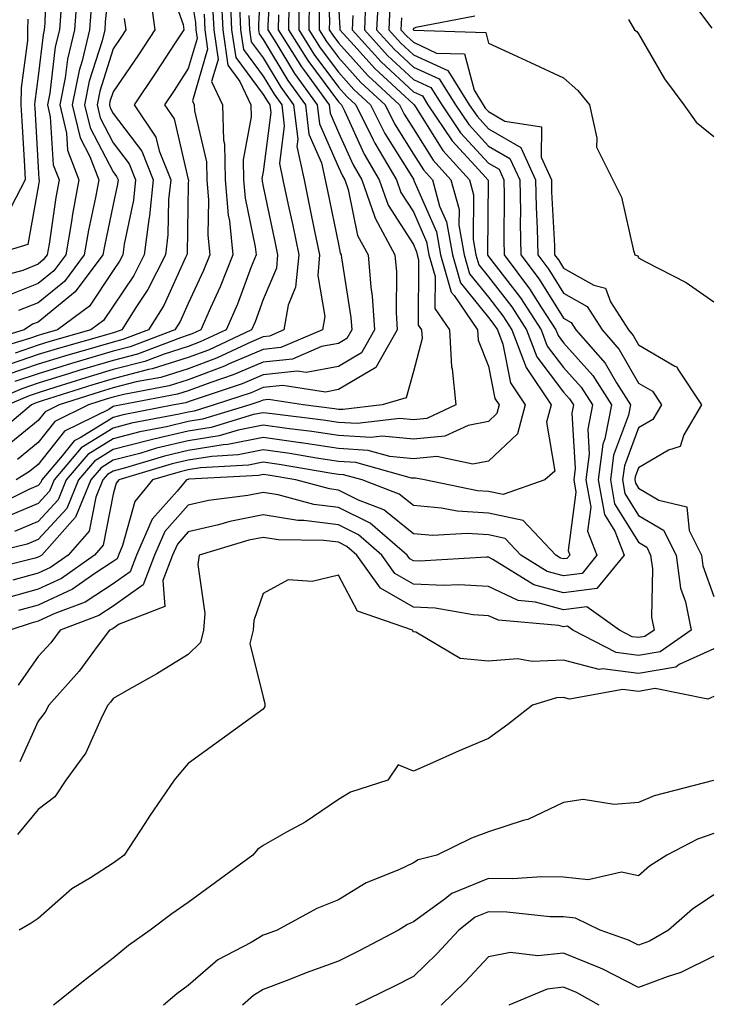
# Model space of a CAD drawing. Units: inches. Extents: x 1034483 to 1037123, y 7234538 to 7237178.
# Drawn here: x 1035816 to 1035907, y 7235002 to 7235133 of the extents above; entities that cross this region are included whole.
import ezdxf

# ---------------------------------------------------------------- set-up
doc = ezdxf.new("R2010")
doc.units = ezdxf.units.IN
doc.header["$MEASUREMENT"] = 0
doc.layers.add('Contour_10347234', color=7, linetype='Continuous', true_color=0x518335)

msp = doc.modelspace()

# ---------------------------------------------------------------- linework, layer by layer
at = {"layer": 'Contour_10347234'}
for points in [[(1035827.93, 7235141.8, 2978), (1035827, 7235132.97, 2978), (1035826.92, 7235131.92, 2978), (1035826.57, 7235130.44, 2978), (1035824.87, 7235125.09, 2978), (1035824.24, 7235121.92, 2978), (1035824.98, 7235118.84, 2978), (1035828.05, 7235112.97, 2978), (1035828.5, 7235112.38, 2978), (1035828.69, 7235111.92, 2978), (1035828.64, 7235111.34, 2978), (1035828.05, 7235108.63, 2978), (1035826.88, 7235103.09, 2978), (1035826.66, 7235101.92, 2978), (1035822.99, 7235096.98, 2978), (1035818.05, 7235092.97, 2978), (1035817.29, 7235092.67, 2978), (1035816.19, 7235091.92, 2978), (1035809.94, 7235090.04, 2978)], [(1035847.91, 7235141.79, 2989), (1035847.39, 7235132.59, 2989), (1035847.41, 7235131.92, 2989), (1035847.48, 7235131.36, 2989), (1035848.05, 7235130.61, 2989), (1035851.31, 7235125.17, 2989), (1035853.66, 7235121.92, 2989), (1035854.12, 7235117.99, 2989), (1035855.78, 7235114.18, 2989), (1035856.27, 7235111.92, 2989), (1035856.59, 7235110.46, 2989), (1035858.05, 7235103.36, 2989), (1035858.3, 7235102.16, 2989), (1035858.42, 7235101.92, 2989), (1035858.46, 7235101.51, 2989), (1035859.71, 7235093.59, 2989), (1035859.83, 7235091.92, 2989), (1035859.18, 7235090.79, 2989), (1035858.05, 7235090.11, 2989), (1035855.82, 7235089.69, 2989), (1035851.94, 7235088.04, 2989), (1035848.05, 7235087.63, 2989), (1035844.05, 7235085.92, 2989), (1035841.06, 7235084.93, 2989), (1035838.05, 7235083.8, 2989), (1035836.62, 7235083.35, 2989), (1035829.14, 7235081.92, 2989), (1035828.23, 7235081.74, 2989), (1035828.05, 7235081.7, 2989), (1035827.46, 7235081.33, 2989), (1035821.55, 7235078.42, 2989), (1035818.05, 7235073.97, 2989), (1035816.92, 7235073.05, 2989), (1035815.12, 7235071.92, 2989)], [(1035849.16, 7235140.81, 2990), (1035848.67, 7235132.55, 2990), (1035848.67, 7235131.92, 2990), (1035849.73, 7235130.24, 2990), (1035852.21, 7235126.09, 2990), (1035855.24, 7235121.92, 2990), (1035855.53, 7235119.4, 2990), (1035858.05, 7235113.62, 2990), (1035858.58, 7235112.45, 2990), (1035858.89, 7235111.92, 2990), (1035859.34, 7235110.62, 2990), (1035860.61, 7235104.49, 2990), (1035862.01, 7235101.92, 2990), (1035862.37, 7235097.6, 2990), (1035862.56, 7235096.42, 2990), (1035862.87, 7235091.92, 2990), (1035861.12, 7235088.85, 2990), (1035858.05, 7235087.04, 2990), (1035853.75, 7235086.23, 2990), (1035852.54, 7235086.41, 2990), (1035848.05, 7235085.94, 2990), (1035845.24, 7235084.73, 2990), (1035838.69, 7235082.56, 2990), (1035838.05, 7235082.32, 2990), (1035837.74, 7235082.22, 2990), (1035836.16, 7235081.92, 2990), (1035829.36, 7235080.61, 2990), (1035828.05, 7235080.27, 2990), (1035823.67, 7235077.55, 2990), (1035822.84, 7235077.13, 2990), (1035821.27, 7235075.13, 2990), (1035818.54, 7235071.92, 2990), (1035818.4, 7235071.57, 2990), (1035818.05, 7235071.2, 2990), (1035816.8, 7235070.67, 2990), (1035811.8, 7235068.17, 2990)], [(1035819.18, 7235140.8, 2974), (1035818.93, 7235132.81, 2974), (1035818.87, 7235131.92, 2974), (1035818.71, 7235131.26, 2974), (1035818.05, 7235125.72, 2974), (1035817.6, 7235122.38, 2974), (1035817.58, 7235121.92, 2974), (1035817.62, 7235121.49, 2974), (1035818.05, 7235113.63, 2974), (1035818.15, 7235112.02, 2974), (1035818.19, 7235111.92, 2974), (1035818.17, 7235111.8, 2974), (1035818.05, 7235111.01, 2974), (1035816.68, 7235103.29, 2974), (1035812.09, 7235101.92, 2974)], [(1035856.53, 7235140.4, 2996), (1035856.86, 7235133.11, 2996), (1035856.84, 7235131.92, 2996), (1035857.31, 7235131.18, 2996), (1035858.05, 7235130.18, 2996), (1035861.98, 7235125.84, 2996), (1035866.19, 7235121.92, 2996), (1035866.82, 7235120.69, 2996), (1035868.05, 7235118.72, 2996), (1035870.67, 7235114.54, 2996), (1035873.03, 7235111.92, 2996), (1035874.12, 7235107.99, 2996), (1035874.1, 7235105.87, 2996), (1035874.81, 7235101.92, 2996), (1035875.53, 7235099.4, 2996), (1035878.05, 7235096.3, 2996), (1035879.94, 7235093.81, 2996), (1035881.17, 7235091.92, 2996), (1035883.05, 7235086.93, 2996), (1035886.39, 7235081.92, 2996), (1035885.78, 7235079.64, 2996), (1035886.88, 7235073.09, 2996), (1035885.57, 7235071.92, 2996), (1035880, 7235069.98, 2996), (1035878.05, 7235070.38, 2996), (1035876.6, 7235070.47, 2996), (1035869.53, 7235071.92, 2996), (1035868.32, 7235072.18, 2996), (1035868.05, 7235072.16, 2996), (1035867.78, 7235072.18, 2996), (1035860.37, 7235074.23, 2996), (1035858.05, 7235074.39, 2996), (1035855.14, 7235074.83, 2996), (1035851.57, 7235075.45, 2996), (1035848.05, 7235075.94, 2996), (1035844.71, 7235075.26, 2996), (1035841.19, 7235075.06, 2996), (1035838.05, 7235074.57, 2996), (1035835.9, 7235074.06, 2996), (1035828.79, 7235071.92, 2996), (1035828.46, 7235071.51, 2996), (1035828.05, 7235070.02, 2996), (1035826.72, 7235063.24, 2996), (1035825.55, 7235061.92, 2996), (1035821.16, 7235058.81, 2996), (1035818.05, 7235057.36, 2996), (1035813.79, 7235056.18, 2996)], [(1035835.1, 7235138.98, 2981), (1035837.35, 7235132.63, 2981), (1035837.44, 7235131.92, 2981), (1035836.29, 7235130.16, 2981), (1035833.75, 7235126.21, 2981), (1035830.84, 7235121.92, 2981), (1035833.75, 7235117.62, 2981), (1035834.18, 7235115.78, 2981), (1035835.73, 7235111.92, 2981), (1035835.43, 7235109.31, 2981), (1035835.35, 7235104.61, 2981), (1035835.02, 7235101.92, 2981), (1035832.68, 7235097.3, 2981), (1035831.17, 7235095.04, 2981), (1035829.22, 7235091.92, 2981), (1035828.36, 7235091.6, 2981), (1035828.05, 7235091.52, 2981), (1035827.48, 7235091.34, 2981), (1035820.57, 7235089.4, 2981), (1035818.05, 7235088.63, 2981), (1035813.05, 7235086.91, 2981)], [(1035838.05, 7235138.81, 2982), (1035839.01, 7235132.88, 2982), (1035839.05, 7235131.92, 2982), (1035839.22, 7235130.75, 2982), (1035838.05, 7235126.77, 2982), (1035836.16, 7235123.81, 2982), (1035834.87, 7235121.92, 2982), (1035836.16, 7235120.03, 2982), (1035838.05, 7235111.97, 2982), (1035838.05, 7235111.92, 2982), (1035838.07, 7235111.91, 2982), (1035838.05, 7235111.37, 2982), (1035837.89, 7235102.08, 2982), (1035837.87, 7235101.92, 2982), (1035837.68, 7235101.55, 2982), (1035834.79, 7235095.19, 2982), (1035832.74, 7235091.92, 2982), (1035829.34, 7235090.63, 2982), (1035828.05, 7235090.29, 2982), (1035825.75, 7235089.62, 2982), (1035821.55, 7235088.43, 2982), (1035818.05, 7235087.36, 2982), (1035814.01, 7235085.97, 2982)], [(1035903.73, 7235137.59, 3005), (1035907.82, 7235132.14, 3005)], [(1035852.8, 7235136.67, 2993), (1035852.76, 7235131.92, 2993), (1035854.79, 7235128.67, 2993), (1035858.05, 7235124.29, 2993), (1035859.18, 7235123.04, 2993), (1035860.39, 7235121.92, 2993), (1035862.7, 7235117.26, 2993), (1035862.91, 7235116.79, 2993), (1035865.8, 7235111.92, 2993), (1035866.37, 7235110.25, 2993), (1035868.05, 7235107.64, 2993), (1035869.79, 7235103.67, 2993), (1035870.1, 7235101.92, 2993), (1035870.94, 7235099.04, 2993), (1035870.92, 7235094.78, 2993), (1035872.87, 7235091.92, 2993), (1035873.13, 7235086.99, 2993), (1035873.23, 7235086.75, 2993), (1035873.69, 7235081.92, 2993), (1035869.85, 7235080.11, 2993), (1035868.05, 7235079.95, 2993), (1035866.25, 7235080.12, 2993), (1035860.53, 7235079.44, 2993), (1035858.05, 7235079.6, 2993), (1035856.04, 7235079.91, 2993), (1035849.24, 7235080.72, 2993), (1035848.05, 7235080.89, 2993), (1035846.76, 7235080.63, 2993), (1035841.08, 7235078.9, 2993), (1035838.05, 7235078.41, 2993), (1035833.48, 7235077.34, 2993), (1035832.76, 7235077.2, 2993), (1035828.05, 7235075.97, 2993), (1035825.55, 7235074.42, 2993), (1035823.44, 7235071.92, 2993), (1035821.86, 7235068.1, 2993), (1035818.05, 7235063.99, 2993), (1035816.6, 7235063.38, 2993), (1035810.49, 7235061.92, 2993)], [(1035843.62, 7235136.34, 2986), (1035843.83, 7235131.92, 2986), (1035844.38, 7235128.24, 2986), (1035848.05, 7235123.29, 2986), (1035848.56, 7235122.43, 2986), (1035848.93, 7235121.92, 2986), (1035849.05, 7235120.91, 2986), (1035848.05, 7235112.99, 2986), (1035847.87, 7235112.09, 2986), (1035847.89, 7235111.92, 2986), (1035847.89, 7235111.76, 2986), (1035848.05, 7235111.02, 2986), (1035849.63, 7235103.5, 2986), (1035849.96, 7235101.92, 2986), (1035849.81, 7235100.17, 2986), (1035848.05, 7235095.97, 2986), (1035846.96, 7235093.01, 2986), (1035846.47, 7235091.92, 2986), (1035840.73, 7235089.24, 2986), (1035838.05, 7235088.24, 2986), (1035833.25, 7235086.72, 2986), (1035832.76, 7235086.63, 2986), (1035828.05, 7235085.4, 2986), (1035825.35, 7235084.61, 2986), (1035818.58, 7235082.45, 2986), (1035818.05, 7235082.28, 2986), (1035817.78, 7235082.19, 2986), (1035817.15, 7235081.92, 2986), (1035812.19, 7235077.77, 2986)], [(1035823.23, 7235136.75, 2976), (1035822.89, 7235131.92, 2976), (1035821.96, 7235128.01, 2976), (1035821.66, 7235125.52, 2976), (1035820.94, 7235121.92, 2976), (1035821.84, 7235118.13, 2976), (1035821.98, 7235115.86, 2976), (1035823.48, 7235111.92, 2976), (1035822.64, 7235107.34, 2976), (1035822.48, 7235106.35, 2976), (1035821.72, 7235101.92, 2976), (1035820.16, 7235099.81, 2976), (1035818.05, 7235098.11, 2976), (1035813.62, 7235096.35, 2976)], [(1035842.42, 7235136.3, 2985), (1035842.64, 7235131.92, 2985), (1035843.32, 7235127.2, 2985), (1035844.94, 7235125.03, 2985), (1035846.39, 7235121.92, 2985), (1035846.45, 7235120.31, 2985), (1035845.37, 7235114.6, 2985), (1035845.43, 7235111.92, 2985), (1035845.63, 7235109.5, 2985), (1035846.98, 7235102.99, 2985), (1035847.09, 7235101.92, 2985), (1035846.45, 7235100.31, 2985), (1035844.61, 7235095.37, 2985), (1035843.09, 7235091.92, 2985), (1035839.65, 7235090.32, 2985), (1035838.05, 7235089.71, 2985), (1035834.83, 7235088.7, 2985), (1035832.25, 7235087.72, 2985), (1035828.05, 7235086.63, 2985), (1035824.42, 7235085.55, 2985), (1035820.41, 7235084.27, 2985), (1035818.05, 7235083.55, 2985), (1035816.84, 7235083.14, 2985), (1035814.03, 7235081.92, 2985)], [(1035832.93, 7235136.79, 2980), (1035833.6, 7235131.92, 2980), (1035831.41, 7235128.56, 2980), (1035828.05, 7235123.67, 2980), (1035827.62, 7235122.34, 2980), (1035827.54, 7235121.92, 2980), (1035827.64, 7235121.51, 2980), (1035828.05, 7235120.74, 2980), (1035831.86, 7235115.74, 2980), (1035833.38, 7235111.92, 2980), (1035832.87, 7235107.11, 2980), (1035832.78, 7235106.64, 2980), (1035832.17, 7235101.92, 2980), (1035830.78, 7235099.19, 2980), (1035828.05, 7235095.08, 2980), (1035826.78, 7235093.19, 2980), (1035825.08, 7235091.92, 2980), (1035819.59, 7235090.38, 2980), (1035818.05, 7235089.9, 2980), (1035814.98, 7235088.84, 2980)], [(1035863.38, 7235136.6, 3000), (1035863.13, 7235131.92, 3000), (1035865.47, 7235129.34, 3000), (1035868.05, 7235126.95, 3000), (1035871.49, 7235125.37, 3000), (1035873.66, 7235121.92, 3000), (1035875.41, 7235119.29, 3000), (1035878.05, 7235116.43, 3000), (1035880.9, 7235114.77, 3000), (1035882.21, 7235111.92, 3000), (1035882.29, 7235107.68, 3000), (1035882.27, 7235106.15, 3000), (1035882.37, 7235101.92, 3000), (1035884.81, 7235098.68, 3000), (1035888.05, 7235093.49, 3000), (1035889.07, 7235092.93, 3000), (1035889.69, 7235091.92, 3000), (1035893.6, 7235087.47, 3000), (1035895.1, 7235084.88, 3000), (1035896.98, 7235081.92, 3000), (1035896.7, 7235080.57, 3000), (1035894.71, 7235075.25, 3000), (1035894.28, 7235071.92, 3000), (1035894.85, 7235068.73, 3000), (1035898.05, 7235063.62, 3000), (1035899.12, 7235062.98, 3000), (1035899.65, 7235061.92, 3000), (1035899.91, 7235060.07, 3000), (1035899.75, 7235053.62, 3000), (1035900.1, 7235051.92, 3000), (1035898.89, 7235051.07, 3000), (1035898.05, 7235050.92, 3000), (1035897.17, 7235051.04, 3000), (1035895.49, 7235051.92, 3000), (1035891.16, 7235055.03, 3000), (1035888.05, 7235054.63, 3000), (1035884.32, 7235055.66, 3000), (1035881.98, 7235055.86, 3000), (1035878.05, 7235057.73, 3000), (1035874.1, 7235057.97, 3000), (1035872.11, 7235057.86, 3000), (1035868.05, 7235058.05, 3000), (1035865.59, 7235059.46, 3000), (1035863.85, 7235061.92, 3000), (1035860.73, 7235064.61, 3000), (1035858.05, 7235065.94, 3000), (1035853.46, 7235066.51, 3000), (1035852.66, 7235066.52, 3000), (1035848.05, 7235067.26, 3000), (1035843.58, 7235066.39, 3000), (1035842.07, 7235065.94, 3000), (1035838.05, 7235065.01, 3000), (1035836.6, 7235063.37, 3000), (1035835.96, 7235061.92, 3000), (1035834.67, 7235058.53, 3000), (1035834.92, 7235055.05, 3000), (1035828.83, 7235052.71, 3000), (1035828.05, 7235052.15, 3000), (1035827.91, 7235052.06, 3000), (1035827.54, 7235051.92, 3000), (1035826.04, 7235049.91, 3000), (1035823.52, 7235046.44, 3000), (1035819.46, 7235041.92, 3000), (1035818.99, 7235040.99, 3000), (1035818.05, 7235039.8, 3000), (1035815.59, 7235034.37, 3000)], [(1035854.14, 7235135.82, 2994), (1035854.12, 7235131.92, 2994), (1035855.63, 7235129.51, 2994), (1035858.05, 7235126.26, 2994), (1035860.1, 7235123.98, 2994), (1035862.33, 7235121.92, 2994), (1035864.22, 7235118.1, 2994), (1035868.05, 7235111.99, 2994), (1035868.07, 7235111.95, 2994), (1035868.09, 7235111.92, 2994), (1035868.11, 7235111.85, 2994), (1035871.14, 7235105, 2994), (1035871.66, 7235101.92, 2994), (1035873.09, 7235096.96, 2994), (1035873.48, 7235096.5, 2994), (1035876.6, 7235091.92, 2994), (1035876.66, 7235090.54, 2994), (1035878.05, 7235087.08, 2994), (1035878.91, 7235082.78, 2994), (1035879.48, 7235081.92, 2994), (1035879.18, 7235080.8, 2994), (1035878.05, 7235079.71, 2994), (1035875.32, 7235079.2, 2994), (1035872.23, 7235077.74, 2994), (1035868.05, 7235077.35, 2994), (1035863.89, 7235077.76, 2994), (1035862.39, 7235077.57, 2994), (1035858.05, 7235077.86, 2994), (1035854.51, 7235078.39, 2994), (1035851.17, 7235078.8, 2994), (1035848.05, 7235079.24, 2994), (1035844.69, 7235078.55, 2994), (1035842.17, 7235077.79, 2994), (1035838.05, 7235077.13, 2994), (1035833.83, 7235076.14, 2994), (1035831.6, 7235075.47, 2994), (1035828.05, 7235074.55, 2994), (1035826.43, 7235073.54, 2994), (1035825.06, 7235071.92, 2994), (1035823.01, 7235066.95, 2994), (1035822.27, 7235066.14, 2994), (1035818.54, 7235061.92, 2994), (1035818.25, 7235061.71, 2994), (1035818.05, 7235061.63, 2994), (1035817.64, 7235061.51, 2994), (1035810.3, 7235059.66, 2994)], [(1035841.29, 7235135.16, 2984), (1035841.45, 7235131.92, 2984), (1035842.03, 7235127.95, 2984), (1035841.16, 7235125.04, 2984), (1035842.62, 7235121.92, 2984), (1035842.76, 7235117.2, 2984), (1035842.87, 7235116.74, 2984), (1035842.97, 7235111.92, 2984), (1035843.36, 7235107.23, 2984), (1035843.54, 7235106.44, 2984), (1035844.01, 7235101.92, 2984), (1035842.31, 7235097.66, 2984), (1035841.02, 7235094.88, 2984), (1035839.71, 7235091.92, 2984), (1035838.58, 7235091.39, 2984), (1035838.05, 7235091.2, 2984), (1035837, 7235090.86, 2984), (1035831.27, 7235088.69, 2984), (1035828.05, 7235087.85, 2984), (1035823.48, 7235086.5, 2984), (1035822.23, 7235086.1, 2984), (1035818.05, 7235084.82, 2984), (1035815.88, 7235084.08, 2984), (1035810.88, 7235081.92, 2984)], [(1035821.1, 7235134.96, 2975), (1035820.88, 7235131.92, 2975), (1035820.34, 7235129.63, 2975), (1035819.59, 7235123.46, 2975), (1035819.28, 7235121.92, 2975), (1035819.67, 7235120.3, 2975), (1035820.06, 7235113.93, 2975), (1035820.84, 7235111.92, 2975), (1035820.39, 7235109.58, 2975), (1035819.5, 7235103.37, 2975), (1035819.24, 7235101.92, 2975), (1035818.73, 7235101.24, 2975), (1035818.05, 7235100.68, 2975), (1035816, 7235099.86, 2975), (1035811.37, 7235098.61, 2975)], [(1035844.87, 7235135.09, 2987), (1035845.02, 7235131.92, 2987), (1035845.41, 7235129.28, 2987), (1035848.05, 7235125.73, 2987), (1035849.48, 7235123.35, 2987), (1035850.51, 7235121.92, 2987), (1035850.84, 7235119.13, 2987), (1035850.2, 7235114.08, 2987), (1035850.67, 7235111.92, 2987), (1035851.35, 7235108.61, 2987), (1035851.96, 7235105.82, 2987), (1035852.76, 7235101.92, 2987), (1035852.35, 7235097.61, 2987), (1035851.37, 7235095.23, 2987), (1035850.78, 7235091.92, 2987), (1035848.87, 7235091.1, 2987), (1035848.05, 7235091.02, 2987), (1035846.47, 7235090.35, 2987), (1035841.8, 7235088.16, 2987), (1035838.05, 7235086.75, 2987), (1035834.38, 7235085.6, 2987), (1035831.1, 7235084.98, 2987), (1035828.05, 7235084.18, 2987), (1035826.31, 7235083.66, 2987), (1035820.84, 7235081.92, 2987), (1035818.97, 7235081, 2987), (1035818.05, 7235079.83, 2987), (1035813.69, 7235076.28, 2987)], [(1035851.43, 7235135.29, 2992), (1035851.41, 7235131.92, 2992), (1035853.97, 7235127.83, 2992), (1035858.05, 7235122.33, 2992), (1035858.25, 7235122.12, 2992), (1035858.46, 7235121.92, 2992), (1035858.85, 7235121.12, 2992), (1035861.47, 7235115.35, 2992), (1035863.5, 7235111.92, 2992), (1035864.67, 7235108.54, 2992), (1035868.05, 7235103.29, 2992), (1035868.46, 7235102.34, 2992), (1035868.54, 7235101.92, 2992), (1035868.73, 7235101.24, 2992), (1035868.69, 7235092.57, 2992), (1035869.14, 7235091.92, 2992), (1035869.2, 7235090.77, 2992), (1035868.05, 7235086.4, 2992), (1035867.07, 7235082.89, 2992), (1035863.89, 7235081.92, 2992), (1035858.67, 7235081.3, 2992), (1035858.05, 7235081.33, 2992), (1035857.54, 7235081.41, 2992), (1035853.34, 7235081.92, 2992), (1035848.75, 7235082.63, 2992), (1035848.05, 7235082.55, 2992), (1035847.6, 7235082.37, 2992), (1035846.25, 7235081.92, 2992), (1035839.96, 7235080.01, 2992), (1035838.05, 7235079.7, 2992), (1035835.16, 7235079.02, 2992), (1035831.62, 7235078.34, 2992), (1035828.05, 7235077.41, 2992), (1035824.67, 7235075.3, 2992), (1035821.8, 7235071.92, 2992), (1035820.71, 7235069.26, 2992), (1035818.05, 7235066.39, 2992), (1035814.91, 7235065.06, 2992)], [(1035864.92, 7235135.05, 3001), (1035864.77, 7235131.92, 3001), (1035866.33, 7235130.2, 3001), (1035868.05, 7235128.6, 3001), (1035872.62, 7235126.5, 3001), (1035875.49, 7235121.92, 3001), (1035876.53, 7235120.39, 3001), (1035878.05, 7235118.73, 3001), (1035882.35, 7235116.23, 3001), (1035884.32, 7235111.92, 3001), (1035884.38, 7235108.26, 3001), (1035884.53, 7235105.44, 3001), (1035884.61, 7235101.92, 3001), (1035886.08, 7235099.96, 3001), (1035888.05, 7235096.82, 3001), (1035891.19, 7235095.06, 3001), (1035893.19, 7235091.92, 3001), (1035895.45, 7235089.32, 3001), (1035898.05, 7235084.84, 3001), (1035899.89, 7235083.77, 3001), (1035901.1, 7235081.92, 3001), (1035899.96, 7235080, 3001), (1035898.05, 7235078.86, 3001), (1035896.16, 7235073.8, 3001), (1035895.92, 7235071.92, 3001), (1035896.23, 7235070.11, 3001), (1035898.05, 7235067.21, 3001), (1035901.37, 7235065.24, 3001), (1035903.03, 7235061.92, 3001), (1035903.64, 7235057.51, 3001), (1035904.28, 7235055.7, 3001), (1035905.04, 7235051.92, 3001), (1035900.94, 7235049.03, 3001), (1035898.05, 7235048.53, 3001), (1035895.04, 7235048.91, 3001), (1035889.28, 7235051.92, 3001), (1035888.56, 7235052.44, 3001), (1035888.05, 7235052.37, 3001), (1035887.42, 7235052.54, 3001), (1035879.36, 7235053.22, 3001), (1035878.05, 7235053.83, 3001), (1035876, 7235053.96, 3001), (1035870.96, 7235054.83, 3001), (1035868.05, 7235054.97, 3001), (1035863.64, 7235057.51, 3001), (1035860.51, 7235061.92, 3001), (1035859.18, 7235063.06, 3001), (1035858.05, 7235063.63, 3001), (1035856.1, 7235063.87, 3001), (1035850.08, 7235063.94, 3001), (1035848.05, 7235064.26, 3001), (1035846.1, 7235063.88, 3001), (1035839.5, 7235061.92, 3001), (1035839.32, 7235060.65, 3001), (1035840.28, 7235054.14, 3001), (1035840.08, 7235051.92, 3001), (1035839.69, 7235050.27, 3001), (1035838.05, 7235048.68, 3001), (1035833.87, 7235046.11, 3001), (1035830.14, 7235044.01, 3001), (1035828.05, 7235042.81, 3001), (1035827.68, 7235042.29, 3001), (1035827.35, 7235041.92, 3001), (1035826.57, 7235040.45, 3001), (1035824.42, 7235035.55, 3001), (1035821.72, 7235031.92, 3001), (1035820.26, 7235029.71, 3001), (1035818.05, 7235028.01, 3001), (1035815.3, 7235024.67, 3001)], [(1035861.68, 7235135.56, 2999), (1035861.51, 7235131.92, 2999), (1035864.61, 7235128.49, 2999), (1035868.05, 7235125.3, 2999), (1035870.37, 7235124.23, 2999), (1035871.82, 7235121.92, 2999), (1035874.32, 7235118.19, 2999), (1035878.05, 7235114.14, 2999), (1035879.46, 7235113.33, 2999), (1035880.1, 7235111.92, 2999), (1035880.14, 7235109.83, 2999), (1035880.08, 7235103.95, 2999), (1035880.12, 7235101.92, 2999), (1035883.52, 7235097.39, 2999), (1035885.1, 7235094.87, 2999), (1035887.01, 7235091.92, 2999), (1035887.31, 7235091.17, 2999), (1035888.05, 7235090.19, 2999), (1035891.96, 7235085.83, 2999), (1035894.44, 7235081.92, 2999), (1035893.54, 7235077.41, 2999), (1035893.26, 7235076.7, 2999), (1035892.66, 7235071.92, 2999), (1035893.48, 7235067.34, 2999), (1035894.89, 7235065.09, 2999), (1035896.14, 7235061.92, 2999), (1035892.5, 7235057.47, 2999), (1035888.05, 7235056.88, 2999), (1035884.1, 7235057.97, 2999), (1035878.64, 7235061.34, 2999), (1035878.05, 7235061.62, 2999), (1035877.76, 7235061.64, 2999), (1035868.87, 7235061.1, 2999), (1035868.05, 7235061.14, 2999), (1035867.56, 7235061.42, 2999), (1035867.21, 7235061.92, 2999), (1035862.27, 7235066.15, 2999), (1035858.05, 7235068.26, 2999), (1035854.79, 7235068.67, 2999), (1035850.04, 7235069.94, 2999), (1035848.05, 7235070.25, 2999), (1035845.98, 7235069.85, 2999), (1035840.76, 7235069.2, 2999), (1035838.05, 7235068.57, 2999), (1035834.94, 7235065.04, 2999), (1035833.56, 7235061.92, 2999), (1035832.03, 7235057.94, 2999), (1035828.05, 7235055.12, 2999), (1035826.12, 7235053.86, 2999), (1035821, 7235051.92, 2999), (1035819.73, 7235050.24, 2999), (1035818.05, 7235048.38, 2999), (1035815.39, 7235044.59, 2999)], [(1035858.05, 7235135.2, 2997), (1035858.25, 7235132.12, 2997), (1035858.25, 7235131.92, 2997), (1035860.14, 7235129.83, 2997), (1035862.89, 7235126.77, 2997), (1035866.92, 7235123.06, 2997), (1035868.05, 7235122, 2997), (1035868.11, 7235121.98, 2997), (1035868.13, 7235121.92, 2997), (1035868.32, 7235121.66, 2997), (1035871.96, 7235115.84, 2997), (1035875.51, 7235111.92, 2997), (1035876.06, 7235109.93, 2997), (1035876.02, 7235103.96, 2997), (1035876.37, 7235101.92, 2997), (1035876.74, 7235100.61, 2997), (1035878.05, 7235099.01, 2997), (1035881.14, 7235095, 2997), (1035883.13, 7235091.92, 2997), (1035884.48, 7235088.35, 2997), (1035888.05, 7235083.63, 2997), (1035888.85, 7235082.73, 2997), (1035889.38, 7235081.92, 2997), (1035889.14, 7235080.82, 2997), (1035889.59, 7235073.46, 2997), (1035889.4, 7235071.92, 2997), (1035889.69, 7235070.28, 2997), (1035888.64, 7235062.52, 2997), (1035888.87, 7235061.92, 2997), (1035888.5, 7235061.46, 2997), (1035888.05, 7235061.4, 2997), (1035887.64, 7235061.52, 2997), (1035887, 7235061.92, 2997), (1035882.66, 7235066.52, 2997), (1035878.05, 7235067.49, 2997), (1035873.89, 7235067.76, 2997), (1035871.78, 7235068.18, 2997), (1035868.05, 7235068.5, 2997), (1035866.16, 7235070.04, 2997), (1035861.21, 7235071.92, 2997), (1035858.73, 7235072.6, 2997), (1035858.05, 7235072.65, 2997), (1035857.19, 7235072.78, 2997), (1035850.14, 7235074, 2997), (1035848.05, 7235074.3, 2997), (1035846.08, 7235073.89, 2997), (1035839.67, 7235073.54, 2997), (1035838.05, 7235073.28, 2997), (1035836.96, 7235073.02, 2997), (1035833.3, 7235071.92, 2997), (1035830.92, 7235069.05, 2997), (1035829.3, 7235063.17, 2997), (1035828.75, 7235061.92, 2997), (1035828.56, 7235061.41, 2997), (1035828.05, 7235061.06, 2997), (1035825.59, 7235059.46, 2997), (1035822.62, 7235057.36, 2997), (1035818.05, 7235055.23, 2997), (1035815.45, 7235054.51, 2997)], [(1035825.1, 7235134.87, 2977), (1035824.91, 7235131.92, 2977), (1035823.91, 7235127.78, 2977), (1035823.5, 7235126.47, 2977), (1035822.58, 7235121.92, 2977), (1035823.64, 7235117.51, 2977), (1035824.94, 7235115.03, 2977), (1035826.12, 7235111.92, 2977), (1035825.69, 7235109.56, 2977), (1035824.77, 7235105.2, 2977), (1035824.2, 7235101.92, 2977), (1035821.57, 7235098.39, 2977), (1035818.05, 7235095.54, 2977), (1035815.45, 7235094.52, 2977)], [(1035850.06, 7235133.92, 2991), (1035850.04, 7235131.92, 2991), (1035853.13, 7235126.99, 2991), (1035853.54, 7235126.43, 2991), (1035856.8, 7235121.92, 2991), (1035856.94, 7235120.81, 2991), (1035858.05, 7235118.25, 2991), (1035860.02, 7235113.9, 2991), (1035861.19, 7235111.92, 2991), (1035862.87, 7235107.1, 2991), (1035862.93, 7235106.8, 2991), (1035865.59, 7235101.92, 2991), (1035865.78, 7235099.64, 2991), (1035865.75, 7235094.22, 2991), (1035865.9, 7235091.92, 2991), (1035863.03, 7235086.93, 2991), (1035858.05, 7235083.96, 2991), (1035856.33, 7235083.64, 2991), (1035850.65, 7235084.52, 2991), (1035848.05, 7235084.25, 2991), (1035846.41, 7235083.55, 2991), (1035841.51, 7235081.92, 2991), (1035838.85, 7235081.11, 2991), (1035838.05, 7235080.98, 2991), (1035836.82, 7235080.7, 2991), (1035830.49, 7235079.48, 2991), (1035828.05, 7235078.83, 2991), (1035823.79, 7235076.19, 2991), (1035820.18, 7235071.92, 2991), (1035819.55, 7235070.42, 2991), (1035818.05, 7235068.8, 2991), (1035813.23, 7235066.74, 2991)], [(1035859.96, 7235133.84, 2998), (1035859.87, 7235131.92, 2998), (1035863.77, 7235127.63, 2998), (1035868.05, 7235123.65, 2998), (1035869.24, 7235123.1, 2998), (1035869.98, 7235121.92, 2998), (1035873.23, 7235117.1, 2998), (1035877.25, 7235112.71, 2998), (1035877.97, 7235111.92, 2998), (1035877.99, 7235111.86, 2998), (1035877.91, 7235102.06, 2998), (1035877.93, 7235101.92, 2998), (1035877.95, 7235101.83, 2998), (1035878.05, 7235101.72, 2998), (1035882.31, 7235096.18, 2998), (1035885.08, 7235091.92, 2998), (1035885.88, 7235089.75, 2998), (1035888.05, 7235086.91, 2998), (1035890.41, 7235084.27, 2998), (1035891.9, 7235081.92, 2998), (1035891.27, 7235078.71, 2998), (1035891.47, 7235075.34, 2998), (1035891.02, 7235071.92, 2998), (1035891.66, 7235068.3, 2998), (1035891.23, 7235065.11, 2998), (1035892.5, 7235061.92, 2998), (1035890.51, 7235059.46, 2998), (1035888.05, 7235059.15, 2998), (1035885.88, 7235059.74, 2998), (1035882.35, 7235061.92, 2998), (1035880.26, 7235064.13, 2998), (1035878.05, 7235064.59, 2998), (1035875.2, 7235064.77, 2998), (1035870.65, 7235064.51, 2998), (1035868.05, 7235064.73, 2998), (1035864.09, 7235067.96, 2998), (1035860.75, 7235069.23, 2998), (1035858.05, 7235070.58, 2998), (1035856.86, 7235070.73, 2998), (1035852.39, 7235071.92, 2998), (1035848.69, 7235072.56, 2998), (1035848.05, 7235072.65, 2998), (1035847.44, 7235072.53, 2998), (1035838.13, 7235072.01, 2998), (1035838.05, 7235072, 2998), (1035837.99, 7235071.98, 2998), (1035837.8, 7235071.92, 2998), (1035836.55, 7235070.42, 2998), (1035833.26, 7235066.7, 2998), (1035831.16, 7235061.92, 2998), (1035830.3, 7235059.67, 2998), (1035828.05, 7235058.09, 2998), (1035824.32, 7235055.66, 2998), (1035820.26, 7235054.12, 2998), (1035818.05, 7235053.09, 2998), (1035817.13, 7235052.84, 2998), (1035814.26, 7235051.92, 2998)], [(1035855.51, 7235134.47, 2995), (1035855.49, 7235131.92, 2995), (1035856.47, 7235130.34, 2995), (1035858.05, 7235128.22, 2995), (1035861.04, 7235124.91, 2995), (1035864.26, 7235121.92, 2995), (1035865.53, 7235119.39, 2995), (1035868.05, 7235115.35, 2995), (1035869.38, 7235113.24, 2995), (1035870.57, 7235111.92, 2995), (1035871.53, 7235108.43, 2995), (1035872.46, 7235106.33, 2995), (1035873.25, 7235101.92, 2995), (1035874.32, 7235098.18, 2995), (1035878.05, 7235093.58, 2995), (1035878.77, 7235092.64, 2995), (1035879.24, 7235091.92, 2995), (1035879.94, 7235090.02, 2995), (1035880.98, 7235084.86, 2995), (1035882.93, 7235081.92, 2995), (1035881.9, 7235078.08, 2995), (1035878.05, 7235074.41, 2995), (1035875.96, 7235074.01, 2995), (1035871.17, 7235075.05, 2995), (1035868.05, 7235074.75, 2995), (1035864.91, 7235075.06, 2995), (1035862, 7235075.87, 2995), (1035858.05, 7235076.13, 2995), (1035853.11, 7235076.87, 2995), (1035853.01, 7235076.88, 2995), (1035848.05, 7235077.59, 2995), (1035843.34, 7235076.63, 2995), (1035842.72, 7235076.6, 2995), (1035838.05, 7235075.85, 2995), (1035834.87, 7235075.1, 2995), (1035829.67, 7235073.53, 2995), (1035828.05, 7235073.11, 2995), (1035827.31, 7235072.65, 2995), (1035826.68, 7235071.92, 2995), (1035825.75, 7235069.62, 2995), (1035824.87, 7235065.1, 2995), (1035822.05, 7235061.92, 2995), (1035819.71, 7235060.26, 2995), (1035818.05, 7235059.49, 2995), (1035814.69, 7235058.56, 2995)], [(1035840.16, 7235134.02, 2983), (1035840.24, 7235131.92, 2983), (1035840.63, 7235129.34, 2983), (1035838.6, 7235122.46, 2983), (1035838.83, 7235121.92, 2983), (1035838.87, 7235121.11, 2983), (1035840.47, 7235114.33, 2983), (1035840.51, 7235111.92, 2983), (1035840.75, 7235109.22, 2983), (1035840.65, 7235104.53, 2983), (1035840.94, 7235101.92, 2983), (1035840.1, 7235099.86, 2983), (1035838.05, 7235095.45, 2983), (1035836.96, 7235093.02, 2983), (1035836.25, 7235091.92, 2983), (1035830.32, 7235089.65, 2983), (1035828.05, 7235089.07, 2983), (1035824.01, 7235087.88, 2983), (1035822.5, 7235087.46, 2983), (1035818.05, 7235086.09, 2983), (1035814.94, 7235085.03, 2983)], [(1035846.12, 7235133.84, 2988), (1035846.21, 7235131.92, 2988), (1035846.45, 7235130.32, 2988), (1035848.05, 7235128.17, 2988), (1035850.39, 7235124.25, 2988), (1035852.07, 7235121.92, 2988), (1035852.64, 7235117.34, 2988), (1035852.5, 7235116.38, 2988), (1035853.48, 7235111.92, 2988), (1035854.26, 7235108.13, 2988), (1035854.89, 7235105.07, 2988), (1035855.55, 7235101.92, 2988), (1035855.3, 7235099.17, 2988), (1035856.23, 7235093.73, 2988), (1035855.94, 7235091.92, 2988), (1035850.39, 7235089.57, 2988), (1035848.05, 7235089.32, 2988), (1035843.52, 7235087.38, 2988), (1035842.87, 7235087.09, 2988), (1035838.05, 7235085.28, 2988), (1035835.49, 7235084.47, 2988), (1035829.46, 7235083.32, 2988), (1035828.05, 7235082.96, 2988), (1035827.25, 7235082.72, 2988), (1035824.75, 7235081.92, 2988), (1035820.26, 7235079.71, 2988), (1035818.05, 7235076.9, 2988), (1035815.32, 7235074.66, 2988)], [(1035866.47, 7235133.49, 3002), (1035866.39, 7235131.92, 3002), (1035867.19, 7235131.05, 3002), (1035868.05, 7235130.25, 3002), (1035871.14, 7235128.82, 3002), (1035874.83, 7235128.71, 3002), (1035876.12, 7235123.85, 3002), (1035877.33, 7235121.92, 3002), (1035877.62, 7235121.49, 3002), (1035878.05, 7235121.01, 3002), (1035880.22, 7235119.75, 3002), (1035885.12, 7235119, 3002), (1035885.06, 7235114.92, 3002), (1035886.43, 7235111.92, 3002), (1035886.45, 7235110.32, 3002), (1035886.82, 7235103.14, 3002), (1035886.86, 7235101.92, 3002), (1035887.37, 7235101.24, 3002), (1035888.05, 7235100.14, 3002), (1035892.07, 7235097.9, 3002), (1035893.62, 7235097.49, 3002), (1035894.28, 7235095.68, 3002), (1035896.68, 7235091.92, 3002), (1035897.31, 7235091.19, 3002), (1035898.05, 7235089.92, 3002), (1035902.87, 7235087.11, 3002), (1035903.15, 7235087.01, 3002), (1035903.28, 7235086.69, 3002), (1035906.41, 7235081.92, 3002), (1035904.07, 7235077.94, 3002), (1035903.6, 7235076.38, 3002), (1035902.03, 7235075.9, 3002), (1035898.05, 7235073.55, 3002), (1035897.6, 7235072.36, 3002), (1035897.54, 7235071.92, 3002), (1035897.62, 7235071.49, 3002), (1035898.05, 7235070.82, 3002), (1035900.76, 7235069.21, 3002), (1035904.48, 7235068.35, 3002), (1035904.79, 7235065.18, 3002), (1035906.41, 7235061.92, 3002), (1035906.6, 7235060.48, 3002), (1035908.05, 7235056.38, 3002)], [(1035876.23, 7235133.74, 3003), (1035868.36, 7235132.23, 3003), (1035868.05, 7235132.08, 3003), (1035868.03, 7235131.94, 3003), (1035868.03, 7235131.91, 3003), (1035868.05, 7235131.89, 3003), (1035868.09, 7235131.87, 3003), (1035877.68, 7235131.55, 3003), (1035878.05, 7235130.15, 3003), (1035881.35, 7235128.62, 3003), (1035883.66, 7235127.54, 3003), (1035888.05, 7235125.52, 3003), (1035889.96, 7235123.83, 3003), (1035891.51, 7235121.92, 3003), (1035892.5, 7235117.47, 3003), (1035892.42, 7235116.29, 3003), (1035894.63, 7235111.92, 3003), (1035895.75, 7235109.62, 3003), (1035897.31, 7235102.67, 3003), (1035897.56, 7235101.92, 3003), (1035897.95, 7235101.81, 3003), (1035898.05, 7235101.53, 3003), (1035898.93, 7235101.03, 3003), (1035904.38, 7235098.24, 3003), (1035908.05, 7235095.65, 3003)], [(1035829.53, 7235133.4, 2979), (1035829.73, 7235131.92, 2979), (1035829.07, 7235130.89, 2979), (1035828.05, 7235129.4, 2979), (1035826.25, 7235123.72, 2979), (1035825.9, 7235121.92, 2979), (1035826.31, 7235120.18, 2979), (1035828.05, 7235116.86, 2979), (1035830.18, 7235114.06, 2979), (1035831.04, 7235111.92, 2979), (1035830.75, 7235109.22, 2979), (1035829.5, 7235103.37, 2979), (1035829.32, 7235101.92, 2979), (1035828.89, 7235101.08, 2979), (1035828.05, 7235099.82, 2979), (1035824.89, 7235095.09, 2979), (1035820.65, 7235091.92, 2979), (1035818.62, 7235091.34, 2979), (1035818.05, 7235091.17, 2979), (1035816.92, 7235090.78, 2979), (1035810.98, 7235088.99, 2979)], [(1035816.66, 7235133.32, 2973), (1035816.64, 7235131.92, 2973), (1035816.64, 7235130.51, 2973), (1035815.78, 7235124.2, 2973), (1035815.76, 7235121.92, 2973), (1035815.9, 7235119.77, 2973), (1035816.23, 7235113.74, 2973), (1035816.33, 7235111.92, 2973), (1035814.46, 7235108.33, 2973)], [(1035896.68, 7235133.3, 3004), (1035897.52, 7235131.92, 3004), (1035897.82, 7235131.68, 3004), (1035898.05, 7235131.36, 3004), (1035901.51, 7235125.38, 3004), (1035904.05, 7235121.92, 3004), (1035905.71, 7235119.59, 3004), (1035908.05, 7235117.7, 3004)], [(1035908.05, 7235049.44, 3002), (1035903.44, 7235047.31, 3002), (1035902.99, 7235046.99, 3002), (1035898.05, 7235046.14, 3002), (1035893.23, 7235046.74, 3002), (1035892.8, 7235046.67, 3002), (1035888.05, 7235047.92, 3002), (1035883.85, 7235047.71, 3002), (1035881.9, 7235048.07, 3002), (1035878.05, 7235047.76, 3002), (1035874.26, 7235048.13, 3002), (1035868.36, 7235051.62, 3002), (1035868.05, 7235051.7, 3002), (1035867.97, 7235051.83, 3002), (1035867.91, 7235051.92, 3002), (1035860.59, 7235054.45, 3002), (1035858.05, 7235059.25, 3002), (1035854.55, 7235058.41, 3002), (1035851.35, 7235058.62, 3002), (1035848.05, 7235056.79, 3002), (1035846.8, 7235053.18, 3002), (1035846.68, 7235051.92, 3002), (1035846.27, 7235050.13, 3002), (1035848.05, 7235042.98, 3002), (1035848.26, 7235042.14, 3002), (1035848.25, 7235041.92, 3002), (1035848.25, 7235041.72, 3002), (1035848.05, 7235041.39, 3002), (1035846.12, 7235039.99, 3002), (1035842.56, 7235037.41, 3002), (1035838.05, 7235034.13, 3002), (1035837.03, 7235032.94, 3002), (1035836.16, 7235031.92, 3002), (1035832.87, 7235027.1, 3002), (1035832.27, 7235026.14, 3002), (1035829.53, 7235021.92, 3002), (1035828.66, 7235021.3, 3002), (1035828.05, 7235020.86, 3002), (1035825.04, 7235018.91, 3002), (1035822.54, 7235017.43, 3002), (1035818.05, 7235013.46, 3002), (1035817.13, 7235012.84, 3002), (1035815.53, 7235011.92, 3002)], [(1035908.05, 7235043.05, 3003), (1035907.27, 7235042.7, 3003), (1035900.26, 7235044.12, 3003), (1035898.05, 7235043.74, 3003), (1035895.96, 7235044, 3003), (1035888.85, 7235042.71, 3003), (1035888.05, 7235042.93, 3003), (1035887.09, 7235042.88, 3003), (1035883.93, 7235041.92, 3003), (1035880.63, 7235039.35, 3003), (1035878.05, 7235037.48, 3003), (1035874.14, 7235035.84, 3003), (1035870.18, 7235034.05, 3003), (1035868.05, 7235033.11, 3003), (1035866, 7235033.96, 3003), (1035864.63, 7235031.92, 3003), (1035859.65, 7235030.32, 3003), (1035858.05, 7235029.34, 3003), (1035853.62, 7235026.34, 3003), (1035851.12, 7235025, 3003), (1035848.05, 7235023.23, 3003), (1035847.29, 7235022.68, 3003), (1035846.64, 7235021.92, 3003), (1035841.7, 7235018.28, 3003), (1035838.05, 7235015.62, 3003), (1035835.88, 7235014.1, 3003), (1035832.99, 7235011.92, 3003), (1035830.08, 7235009.89, 3003), (1035828.05, 7235008.18, 3003), (1035824.51, 7235005.45, 3003), (1035820.08, 7235001.92, 3003)], [(1035908.01, 7235031.87, 3004), (1035900.12, 7235029.85, 3004), (1035898.05, 7235028.92, 3004), (1035894.79, 7235028.66, 3004), (1035890.65, 7235029.32, 3004), (1035888.05, 7235028.96, 3004), (1035883.3, 7235026.67, 3004), (1035882.68, 7235026.55, 3004), (1035878.05, 7235025.05, 3004), (1035875.78, 7235024.19, 3004), (1035871.16, 7235021.92, 3004), (1035868.66, 7235021.32, 3004), (1035868.05, 7235020.89, 3004), (1035866.12, 7235019.98, 3004), (1035861.74, 7235018.22, 3004), (1035858.05, 7235015.99, 3004), (1035855.16, 7235014.8, 3004), (1035849.89, 7235011.92, 3004), (1035848.54, 7235011.44, 3004), (1035848.05, 7235011.26, 3004), (1035846.41, 7235010.28, 3004), (1035842, 7235007.98, 3004), (1035838.05, 7235004.54, 3004), (1035836.53, 7235003.44, 3004), (1035834.75, 7235001.92, 3004)], [(1035908.05, 7235024.81, 3005), (1035905.9, 7235024.07, 3005), (1035901.8, 7235021.92, 3005), (1035899.51, 7235020.45, 3005), (1035898.05, 7235019.18, 3005), (1035895.78, 7235019.65, 3005), (1035891.33, 7235018.65, 3005), (1035888.05, 7235018.97, 3005), (1035885.16, 7235019.03, 3005), (1035881.23, 7235018.75, 3005), (1035878.05, 7235018.8, 3005), (1035873.15, 7235016.81, 3005), (1035872.11, 7235015.98, 3005), (1035868.05, 7235013.06, 3005), (1035867.27, 7235012.7, 3005), (1035866.08, 7235011.92, 3005), (1035860.8, 7235009.16, 3005), (1035858.05, 7235007.79, 3005), (1035853.75, 7235006.22, 3005), (1035851.43, 7235005.3, 3005), (1035848.05, 7235004.01, 3005), (1035846.74, 7235003.23, 3005), (1035845.28, 7235001.92, 3005)], [(1035908.05, 7235016.65, 3006), (1035905.24, 7235014.72, 3006), (1035902.05, 7235011.92, 3006), (1035899.5, 7235010.47, 3006), (1035898.05, 7235009.93, 3006), (1035896.72, 7235010.6, 3006), (1035892.91, 7235011.92, 3006), (1035889.65, 7235013.53, 3006), (1035888.05, 7235013.69, 3006), (1035886.25, 7235013.72, 3006), (1035880.47, 7235014.34, 3006), (1035878.05, 7235014.38, 3006), (1035876.29, 7235013.68, 3006), (1035874.1, 7235011.92, 3006), (1035871.17, 7235008.79, 3006), (1035868.05, 7235005.75, 3006), (1035865.53, 7235004.45, 3006), (1035860.35, 7235001.92, 3006)], [(1035908.05, 7235008.45, 3007), (1035903.69, 7235006.28, 3007), (1035901.86, 7235005.73, 3007), (1035898.05, 7235004.27, 3007), (1035893.26, 7235006.71, 3007), (1035892.99, 7235006.86, 3007), (1035888.05, 7235008.88, 3007), (1035884.63, 7235008.49, 3007), (1035881, 7235008.97, 3007), (1035878.05, 7235008.38, 3007), (1035874.94, 7235005.03, 3007), (1035871.74, 7235001.92, 3007)], [(1035892.8, 7235001.92, 3008), (1035889.75, 7235003.63, 3008), (1035888.05, 7235004.33, 3008), (1035885.88, 7235004.08, 3008), (1035880.75, 7235001.92, 3008)]]:
    msp.add_polyline3d(points, dxfattribs=at)

doc.saveas('drawing.dxf')
